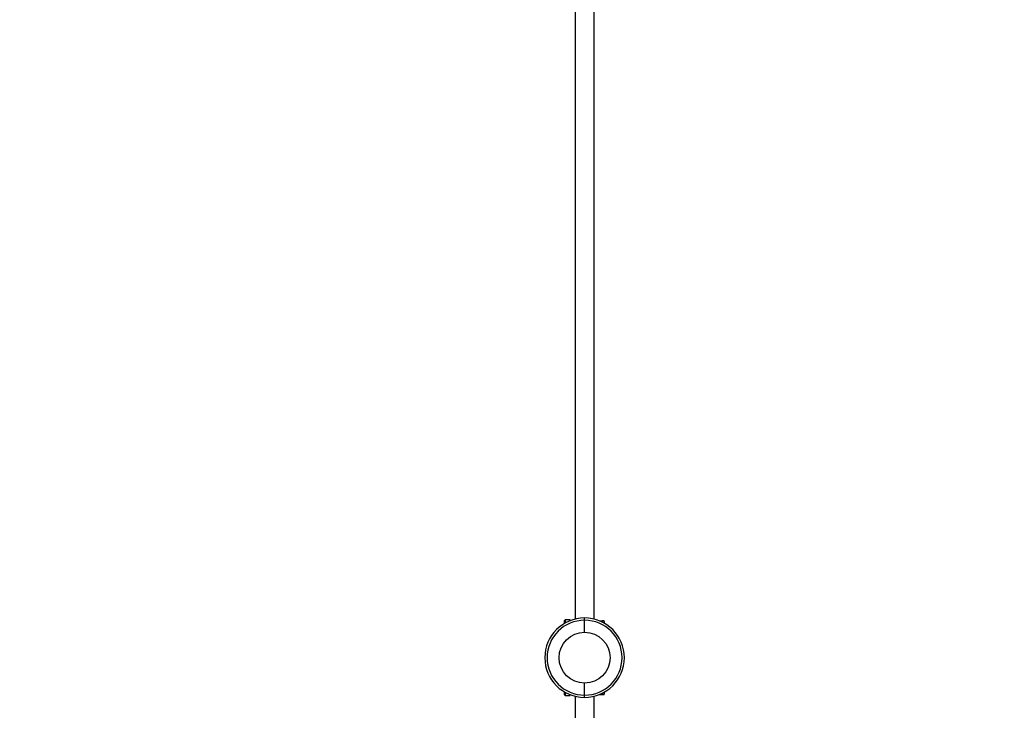
# Model space of a CAD drawing. Units: millimetres. Extents: x -5222 to 4639, y -5423 to 5062.
# Drawn here: x -1068 to 653, y -2100 to -892 of the extents above; entities that cross this region are included whole.
import ezdxf

# ---------------------------------------------------------------- set-up
doc = ezdxf.new("R2010")
doc.units = ezdxf.units.MM
doc.linetypes.add('SLD-Сплошная', pattern=[0])
doc.styles.add('SLDTEXTSTYLE0', font='TXT', dxfattribs={"width": 0.7})
doc.dimstyles.new('SLDDIMSTYLE0', dxfattribs={"dimtxt": 150, "dimasz": 3.5, "dimexe": 0, "dimexo": 0.0625, "dimgap": 37.5, "dimtad": 2, "dimdec": 0, "dimrnd": 1e-09, "dimzin": 12, "dimdsep": 46, "dimtxsty": 'SLDTEXTSTYLE0', "dimsah": 1, "dimcen": 0.09, "dimadec": 0, "dimazin": 3, "dimtfac": 1, "dimtdec": 3, "dimtofl": 0, "dimtmove": 0, "dimatfit": 3, "dimfxl": 1, "dimfrac": 2, "dimtolj": 1, "dimtzin": 12, "dimarcsym": 0})
doc.dimstyles.new('SLDDIMSTYLE1', dxfattribs={"dimtxt": 150, "dimasz": 3.5, "dimexe": 0, "dimexo": 0.0625, "dimgap": 37.5, "dimtad": 2, "dimrnd": 1e-09, "dimzin": 12, "dimdsep": 46, "dimtxsty": 'SLDTEXTSTYLE0', "dimsah": 1, "dimcen": 0.09, "dimadec": 0, "dimazin": 3, "dimtfac": 1, "dimtdec": 3, "dimtofl": 0, "dimtmove": 0, "dimatfit": 3, "dimfxl": 1, "dimfrac": 2, "dimtolj": 1, "dimtzin": 12, "dimarcsym": 0})

# ---------------------------------------------------------------- blocks, each defined once
blk = doc.blocks.new('_D')
at = {"color": 7, "linetype": 'SLD-Сплошная', "lineweight": 0}
for p, q in [((638, 5060), (-5027.3, 5060)), ((-5026.3, 5060), (-5026.3, -4797.9)), ((-2660.9, -4797.9), (-5027.3, -4797.9))]:
    blk.add_line(p, q, dxfattribs=at)
at = {"color": 7, "linetype": 'SLD-Сплошная', "lineweight": 18}
for points in [[(-5026.3, 5060), (-5026.9, 5056.5), (-5025.8, 5056.5)], [(-5026.3, -4797.9), (-5025.8, -4794.4), (-5026.9, -4794.4)]]:
    blk.add_solid(points, dxfattribs=at)
at = {"color": 7, "linetype": 'SLD-Сплошная', "lineweight": 18, "insert": (-5219.7, -280.2), "char_height": 150, "attachment_point": 1, "rotation": 90, "style": 'SLDTEXTSTYLE0'}
blk.add_mtext('9858', dxfattribs=at)
blk = doc.blocks.new('_D_1')
at = {"color": 7, "linetype": 'SLD-Сплошная', "lineweight": 0}
for p, q in [((4639.1, 757.1), (4639.1, -5420.9)), ((-4160.9, -4318.6), (-4160.9, -5420.9)), ((4639.1, -5419.9), (-4160.9, -5419.9))]:
    blk.add_line(p, q, dxfattribs=at)
at = {"color": 7, "linetype": 'SLD-Сплошная', "lineweight": 18}
for points in [[(-4160.9, -5419.9), (-4157.4, -5420.5), (-4157.4, -5419.4)], [(4639.1, -5419.9), (4635.6, -5419.4), (4635.6, -5420.5)]]:
    blk.add_solid(points, dxfattribs=at)
at = {"color": 7, "linetype": 'SLD-Сплошная', "lineweight": 18, "insert": (-202.2, -5226.6), "char_height": 150, "attachment_point": 1, "style": 'SLDTEXTSTYLE0'}
blk.add_mtext('8800', dxfattribs=at)

msp = doc.modelspace()

# ---------------------------------------------------------------- linework, layer by layer
at = {"color": 7, "linetype": 'SLD-Сплошная', "lineweight": 25}
for p, q in [((-97.655, -785.35), (-97.655, -1940.448)), ((-64.155, -1940.448), (-64.155, -785.35)), ((-115.905, -1947.855), (-115.905, -1942.899)), ((-105.905, -1941.899), (-114.905, -1941.899)), ((-114.905, -1941.899), (-114.905, -1947.283)), ((-105.905, -1943.051), (-105.905, -1941.899)), ((-80.905, -1942.399), (-80.905, -1938.399)), ((-80.905, -1963.399), (-80.905, -1942.399)), ((-55.021, -1943.399), (-50.046, -1943.399)), ((-49.539, -1946.046), (-50.046, -1943.399)), ((-47.425, -1943.399), (-49.465, -1943.399)), ((-49.465, -1945.917), (-49.465, -1943.399)), ((-47.425, -1943.399), (-47.425, -1946.995)), ((-46.405, -1944.419), (-46.405, -1947.567)), ((-45.905, -1945.453), (-46.405, -1944.953)), ((-45.905, -1947.855), (-45.905, -1945.453)), ((-80.905, -2073.399), (-80.905, -2052.399)), ((-115.905, -2072.899), (-115.905, -2067.943)), ((-114.905, -2068.515), (-114.905, -2073.899)), ((-114.905, -2073.899), (-105.905, -2073.899)), ((-105.905, -2073.899), (-105.905, -2072.747)), ((-97.655, -2075.35), (-97.655, -3230.448)), ((-80.905, -2077.399), (-80.905, -2073.399)), ((-64.155, -3230.448), (-64.155, -2075.35)), ((-55.021, -2072.399), (-50.046, -2072.399)), ((-50.046, -2072.399), (-49.587, -2069.833)), ((-49.465, -2072.399), (-49.465, -2069.881)), ((-49.465, -2072.399), (-47.425, -2072.399)), ((-47.425, -2068.803), (-47.425, -2072.399)), ((-46.405, -2068.231), (-46.405, -2071.379)), ((-46.405, -2070.844), (-45.905, -2070.344)), ((-45.905, -2070.344), (-45.905, -2067.943))]:
    msp.add_line(p, q, dxfattribs=at)
msp.add_circle((-80.905, -2007.899), 44.5, dxfattribs=at)
for centre, radius, start, end in [((-80.905, -2007.899), 69.5, 90, 270), ((-80.905, -2007.899), 65.5, 90, 270), ((-114.905, -1942.899), 1, 90, 180), ((-80.905, -2007.899), 69.5, 270, 90), ((-80.905, -2007.899), 65.5, 270, 90), ((-47.425, -1944.419), 1.02, 0, 90), ((-114.905, -2072.899), 1, 180, 270), ((-47.425, -2071.379), 1.02, 270, 0)]:
    msp.add_arc(centre, radius, start, end, dxfattribs=at)
for points in [[(-50.046, -1943.399), (-49.958, -1943.399), (-49.618, -1943.399), (-49.53, -1943.399), (-49.465, -1943.399)], [(-50.046, -2072.399), (-49.958, -2072.399), (-49.618, -2072.399), (-49.53, -2072.399), (-49.465, -2072.399)]]:
    msp.add_open_spline(points, degree=3, knots=[0, 0, 0, 0, 0.25755135, 1, 1, 1, 1], dxfattribs=at)

# ---------------------------------------------------------------- dimensions: what is measured, and where the dimension line sits
at = {"color": 7, "linetype": 'SLD-Сплошная', "lineweight": 18}
dim = msp.add_linear_dim(base=(-5026.319, -4797.899), p1=(637.974, 5060.026), p2=(-2660.905, -4797.899), angle=90, dimstyle='SLDDIMSTYLE0', dxfattribs=at)
dim.commit()
dim.dimension.update_dxf_attribs({"geometry": '_D', "text_midpoint": (-5026.319, -93.553), "dimtype": 160})
dim = msp.add_linear_dim(base=(-4160.905, -5419.949), p1=(4639.095, 757.153), p2=(-4160.905, -4318.549), dimstyle='SLDDIMSTYLE1', dxfattribs=at)
dim.commit()
dim.dimension.update_dxf_attribs({"geometry": '_D_1', "text_midpoint": (-10.099, -5419.949), "dimtype": 160})

doc.saveas('drawing.dxf')
